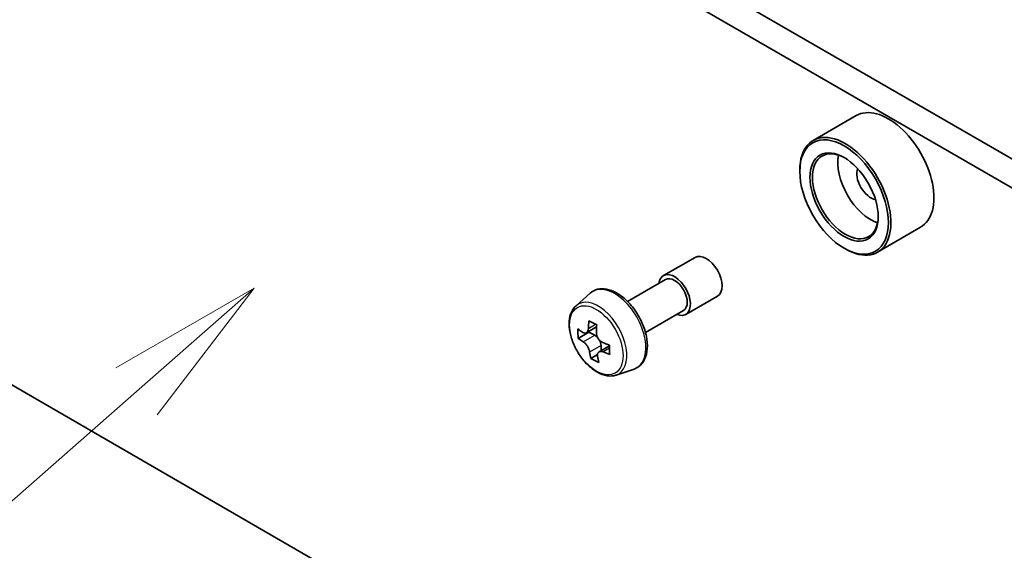
# Model space of a CAD drawing. Units: millimetres. Extents: x 0 to 7945, y 0 to 1546.
# Drawn here: x 949 to 1004, y 292 to 321 of the extents above; entities that cross this region are included whole.
import ezdxf

# ---------------------------------------------------------------- set-up
doc = ezdxf.new("R2010")
doc.units = ezdxf.units.MM
for name, color, linetype, lineweight in [('Symbol (TK)', 100, 'Continuous', 18), ('Visible (ISO)', 7, 'Continuous', 35), ('Visible Narrow (ISO)', 7, 'Continuous', 25)]:
    doc.layers.add(name, color=color, linetype=linetype, lineweight=lineweight)
doc.styles.add('Note Text (TK2)', font='MS PGothic.ttf')

# ---------------------------------------------------------------- blocks, each defined once
blk = doc.blocks.new('バルーン7')
at = {"layer": 'Symbol (TK)', "color": 100}
for p, q in [((289.392, 95.518), (287.183, 94.245)), ((287.513, 93.869), (289.392, 95.518)), ((287.843, 93.494), (289.392, 95.518)), ((287.513, 93.869), (282.103, 89.123))]:
    blk.add_line(p, q, dxfattribs=at)
at = {"layer": 'Symbol (TK)'}
blk.add_circle((279.852, 87.148), 3, dxfattribs=at)
at = {"layer": 'Symbol (TK)', "color": 7, "insert": (279.852, 87.13), "char_height": 2, "attachment_point": 5, "style": 'Note Text (TK2)'}
blk.add_mtext('4', dxfattribs=at)

msp = doc.modelspace()

# ---------------------------------------------------------------- linework, layer by layer
at = {"layer": 'Visible (ISO)'}
for p, q in [((929.8626, 356.6119), (1007.2908, 311.9087)), ((928.4484, 355.7954), (1005.8766, 311.0922)), ((995.7681, 315.945), (993.3639, 314.5569)), ((992.6183, 312.8273), (992.6183, 312.9089)), ((999.3681, 309.7096), (996.9639, 308.3215)), ((995.0932, 308.5407), (995.1639, 308.4998)), ((984.9929, 307.0104), (986.7607, 308.031)), ((992.6246, 275.4689), (937.7052, 307.1766)), ((982.9903, 305.5655), (985.1179, 306.7939)), ((980.1084, 305.3305), (980.9076, 306.0329)), ((986.2429, 304.8453), (988.0107, 305.866)), ((983.9903, 303.8334), (986.1179, 305.0618)), ((980.8244, 303.8482), (980.234, 303.5073)), ((981.2617, 304.148), (980.6901, 303.818)), ((980.8221, 303.8942), (980.8244, 303.8482)), ((980.8244, 303.8482), (981.1509, 303.6823)), ((981.973, 303.0882), (981.3933, 302.7536)), ((981.5062, 303.1131), (981.5206, 302.8271)), ((981.3071, 302.5987), (980.9353, 302.384)), ((982.3459, 301.4551), (983.3538, 301.7961))]:
    msp.add_line(p, q, dxfattribs=at)
for centre, major_axis, ratio, start_param, end_param in [((997.5681, 312.8273), (1.8, -3.1177), 0.5773503, 0, 3.1415927), ((995.1639, 311.4392), (1.8, -3.1177), 0.5773503, 5.4977871, 10.2101761), ((995.1639, 311.4392), (1.3, -2.2517), 0.5773503, 2.375245, 7.049533), ((996.5781, 312.2557), (1.3, -2.2517), 0.5773503, 3.7167041, 5.7080739), ((996.5781, 312.2557), (-0.55, 0.9526), 0.5773503, 0.4327472, 2.7088454), ((987.3857, 306.9485), (-0.625, 1.0825), 0.5773503, 3.1415927, 6.2831853), ((985.6179, 305.9279), (-0.625, 1.0825), 0.5773503, 2.4980915, 6.9266864), ((985.6179, 305.9279), (-0.5, 0.866), 0.5773503, 3.1415927, 6.2831853), ((985.9436, 306.3553), (-3.292, -6.4772), 0.61081, 5.2931589, 5.3574603), ((986.1114, 307.2925), (-7.1552, -0.3601), 0.5418282, 0.7136115, 0.8008777), ((986.151, 306.5056), (-7.2566, -0.3652), 0.5418282, 0.5843452, 0.6486465), ((985.2819, 306.6917), (-3.246, -6.3867), 0.61081, 5.4224253, 5.5096914), ((986.3848, 306.1311), (3.292, 6.4772), 0.61081, 2.1515663, 2.2158676), ((986.1774, 305.9809), (7.2566, 0.3652), 0.5418282, 3.7259378, 3.7902392), ((981.1709, 303.2835), (0.2375, -0.4114), 0.5773503, 1.9200335, 2.4159701), ((981.1709, 303.2835), (0.2375, -0.4114), 0.5773503, 0.8451738, 1.5244495), ((986.151, 306.5056), (-7.2566, -0.3652), 0.5418282, 0.8658427, 0.9301441), ((985.9436, 306.3553), (-3.292, -6.4772), 0.61081, 5.5746564, 5.6389578), ((986.1774, 305.9809), (7.2566, 0.3652), 0.5418282, 4.0074353, 4.0717367), ((987.0465, 305.7948), (3.246, 6.3867), 0.61081, 2.2808326, 2.3680988), ((986.217, 305.194), (7.1552, 0.3601), 0.5418282, 3.8552042, 3.9424704), ((986.3848, 306.1311), (3.292, 6.4772), 0.61081, 2.4330638, 2.4973651)]:
    msp.add_ellipse(centre, major_axis=major_axis, ratio=ratio, start_param=start_param, end_param=end_param, dxfattribs=at)
for major_axis in [(-1.75, 3.0311), (1.35, -2.3383)]:
    msp.add_ellipse((995.0932, 311.3984), major_axis=major_axis, ratio=0.5773503, dxfattribs=at)
for points, knots in [([(980.9076, 306.0329), (981.0248, 306.1359), (981.1656, 306.2088), (981.4727, 306.284), (981.6385, 306.2858), (981.9934, 306.2226), (982.1835, 306.1503), (982.565, 305.9362), (982.7563, 305.7912), (983.1152, 305.4468), (983.2829, 305.2475), (983.579, 304.8156), (983.7076, 304.5831), (983.9139, 304.1065), (983.9917, 303.8625), (984.0878, 303.3844), (984.1059, 303.1505), (984.0761, 302.7154), (984.0282, 302.5139), (983.8664, 302.176), (983.756, 302.0363), (983.5378, 301.8747), (983.4486, 301.8282), (983.3538, 301.7961)], [3.8718232, 3.8718232, 3.8718232, 3.8718232, 4.1533202, 4.1533202, 4.4392831, 4.4392831, 4.7581275, 4.7581275, 5.0916374, 5.0916374, 5.4242324, 5.4242324, 5.7550136, 5.7550136, 6.086006, 6.086006, 6.4190528, 6.4190528, 6.7516835, 6.7516835, 7.0625263, 7.0625263, 7.2433024, 7.2433024, 7.2433024, 7.2433024]), ([(980.1084, 305.3305), (980.001, 305.2362), (979.9155, 305.1158), (979.7846, 304.8257), (979.7446, 304.6518), (979.7166, 304.2661), (979.7326, 304.0521), (979.8198, 303.6131), (979.8912, 303.3882), (980.0806, 302.9506), (980.1984, 302.7378), (980.4688, 302.3438), (980.6215, 302.1626), (980.949, 301.8486), (981.1239, 301.716), (981.4819, 301.5155), (981.6651, 301.4474), (982.0164, 301.3925), (982.1853, 301.402), (982.3417, 301.4537), (982.3438, 301.4544), (982.3459, 301.4551)], [2.4113621, 2.4113621, 2.4113621, 2.4113621, 2.6898583, 2.6898583, 3.0016772, 3.0016772, 3.3353121, 3.3353121, 3.6696537, 3.6696537, 4.0017361, 4.0017361, 4.3335907, 4.3335907, 4.6674215, 4.6674215, 5.0021456, 5.0021456, 5.3188425, 5.3188425, 5.3230682, 5.3230682, 5.3230682, 5.3230682]), ([(980.4877, 303.8393), (980.5251, 303.8153), (980.5655, 303.8002), (980.6408, 303.7958), (980.6757, 303.8065), (980.7318, 303.8472), (980.7567, 303.8797), (980.7912, 303.9637), (980.8009, 304.0151), (980.8029, 304.0676)], [0, 0, 0, 0, 0.017936943, 0.017936943, 0.035873886, 0.035873886, 0.053810829, 0.053810829, 0.071747772, 0.071747772, 0.071747772, 0.071747772]), ([(981.2441, 303.8434), (981.242, 303.7909), (981.2491, 303.731), (981.2829, 303.6123), (981.3097, 303.5535), (981.373, 303.4522), (981.4136, 303.403), (981.5035, 303.3234), (981.5529, 303.293), (981.5994, 303.2743)], [0, 0, 0, 0, 0.017936943, 0.017936943, 0.035873886, 0.035873886, 0.053810829, 0.053810829, 0.071747772, 0.071747772, 0.071747772, 0.071747772]), ([(980.8695, 302.7455), (980.8624, 302.7928), (980.8473, 302.8481), (980.8029, 302.9607), (980.7736, 303.018), (980.7103, 303.1193), (980.6723, 303.1699), (980.5929, 303.2556), (980.5515, 303.2907), (980.5141, 303.3147)], [0, 0, 0, 0, 0.017936943, 0.017936943, 0.035873886, 0.035873886, 0.053810829, 0.053810829, 0.071747772, 0.071747772, 0.071747772, 0.071747772]), ([(981.6258, 302.7496), (981.5793, 302.7683), (981.5309, 302.7789), (981.4451, 302.7772), (981.4075, 302.7649), (981.3514, 302.7243), (981.3292, 302.6932), (981.3052, 302.6154), (981.3035, 302.5686), (981.3106, 302.5213)], [0, 0, 0, 0, 0.017936943, 0.017936943, 0.035873886, 0.035873886, 0.053810829, 0.053810829, 0.071747772, 0.071747772, 0.071747772, 0.071747772])]:
    msp.add_open_spline(points, degree=3, knots=knots, dxfattribs=at)
at = {"layer": 'Visible Narrow (ISO)'}
for p, q in [((980.8029, 304.0676), (981.1951, 304.294)), ((980.5141, 303.3147), (981.1509, 303.6823)), ((981.5062, 303.1131), (980.8695, 302.7455)), ((981.9769, 302.9524), (981.6258, 302.7496))]:
    msp.add_line(p, q, dxfattribs=at)
for centre, major_axis, start_param, end_param in [((982.2719, 303.996), (-1.2312, 2.1325), 3.0266494, 6.3981286), ((981.3563, 303.4674), (1.1262, -1.9506), 6.168242, 9.5397212)]:
    msp.add_ellipse(centre, major_axis=major_axis, ratio=0.5773503, start_param=start_param, end_param=end_param, dxfattribs=at)
msp.add_ellipse((981.2436, 303.4023), major_axis=(1.0565, -1.8299), ratio=0.5773503, dxfattribs=at)

# ---------------------------------------------------------------- block references
at = {"layer": 'Symbol (TK)', "xscale": 3.5, "yscale": 3.5, "zscale": 3.5}
msp.add_blockref('バルーン7', (-50.75, -28), dxfattribs=at)

doc.saveas('drawing.dxf')
